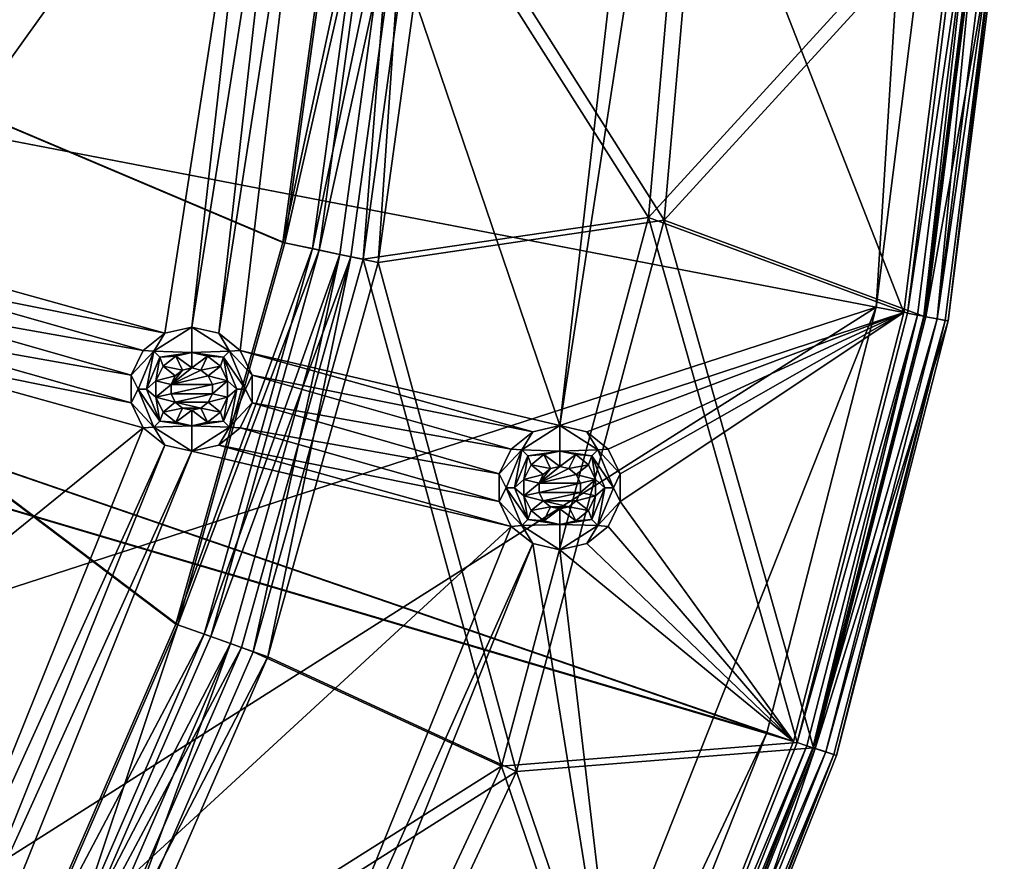
# Model space of a CAD drawing. Extents: x -488 to 85, y -56 to 321.
# Drawn here: x -271 to -236, y 63 to 93 of the extents above; entities that cross this region are included whole.
import ezdxf

# ---------------------------------------------------------------- set-up
doc = ezdxf.new("R2010")
doc.units = 0
doc.header["$MEASUREMENT"] = 0

msp = doc.modelspace()

# ---------------------------------------------------------------- linework, layer by layer
for points in [[(-238.244949, 113.7817, -1078.937622), (-446.884094, 15.604362, -1078.937256), (-483.803894, 129.231888, -1078.937744)], [(-240.19606, 82.760406, -1078.9375), (-446.884094, 15.604362, -1078.937256), (-238.244949, 113.7817, -1078.937622)], [(-238.24501, 98.209702, -1078.937622), (-240.19606, 82.760406, -1078.9375), (-238.244949, 113.7817, -1078.937622)], [(-265.001892, 71.522507, -1104.218994), (-310.640076, 105.995857, -1105.663574), (-270.599426, 58.635727, -1104.218994)], [(-261.21106, 85.051498, -1104.218994), (-310.640076, 105.995857, -1105.663574), (-265.001892, 71.522507, -1104.218994)], [(-259.298004, 98.970688, -1104.219116), (-310.640076, 105.995857, -1105.663574), (-261.21106, 85.051498, -1104.218994)], [(-310.605377, 105.995857, -1106.463013), (-259.227997, 98.965881, -1105.01709), (-261.143066, 85.037392, -1105.01709)], [(-310.605377, 105.995857, -1106.463013), (-261.143066, 85.037392, -1105.01709), (-264.936188, 71.499207, -1105.016968)], [(-310.605377, 105.995857, -1106.463013), (-264.936188, 71.499207, -1105.016968), (-270.537537, 58.603622, -1105.016968)], [(-248.259064, 85.940086, -1093.110229), (-246.503967, 105.995682, -1093.110352), (-256.397003, 98.772278, -1102.93457)], [(-245.932983, 105.995667, -1093.67041), (-247.697052, 85.840881, -1093.670288), (-255.855011, 98.735176, -1103.523438)], [(-237.106018, 98.137985, -1083.285889), (-246.503967, 105.995682, -1093.110352), (-248.259064, 85.940086, -1093.110229)], [(-245.932983, 105.995667, -1093.67041), (-236.507019, 98.10038, -1083.817139), (-247.697052, 85.840881, -1093.670288)], [(-275.761536, 84.72084, -1077.9375), (-261.953979, 104.013687, -1077.937622), (-273.545471, 104.013733, -1077.937622)], [(-275.761536, 84.72084, -1077.9375), (-265.396057, 81.837204, -1077.9375), (-261.953979, 104.013687, -1077.937622)], [(-265.396057, 81.837204, -1077.9375), (-264.441559, 82.055099, -1077.9375), (-261.953979, 104.013687, -1077.937622)], [(-264.441559, 82.055099, -1077.9375), (-261, 103.795792, -1077.937622), (-261.953979, 104.013687, -1077.937622)], [(-263.486969, 81.837196, -1077.9375), (-260.04599, 104.013687, -1077.937622), (-261, 103.795792, -1077.937622)], [(-263.486969, 81.837196, -1077.9375), (-262.721558, 81.226799, -1077.9375), (-260.04599, 104.013687, -1077.937622)], [(-262.721558, 81.226799, -1077.9375), (-251.401077, 78.560959, -1077.9375), (-260.04599, 104.013687, -1077.937622)], [(-251.401077, 78.560959, -1077.9375), (-248.453979, 104.013641, -1077.937622), (-260.04599, 104.013687, -1077.937622)], [(-251.401077, 78.560959, -1077.9375), (-247.499985, 103.795738, -1077.937622), (-248.453979, 104.013641, -1077.937622)], [(-264.441559, 82.055099, -1077.9375), (-263.486969, 81.837196, -1077.9375), (-261, 103.795792, -1077.937622)], [(-251.401077, 78.560959, -1077.9375), (-239.21405, 82.573013, -1077.9375), (-247.499985, 103.795738, -1077.937622)], [(-239.21405, 82.573013, -1077.9375), (-237.247009, 98.146904, -1077.937622), (-247.499985, 103.795738, -1077.937622)], [(-349.87561, 98.996086, -1084.937622), (-244.069122, 67.677597, -1084.9375), (-348.212677, 103.56498, -1084.937622)], [(-243.118103, 67.368591, -1085.9375), (-349.87561, 98.996078, -1085.937622), (-348.212677, 103.56498, -1085.937622)], [(-348.212677, 103.56498, -1084.937622), (-244.069122, 67.677597, -1084.9375), (-240.19606, 82.760391, -1084.9375)], [(-348.212677, 103.56498, -1084.937622), (-240.19606, 82.760391, -1084.9375), (-238.24501, 98.209679, -1084.937622)], [(-243.118103, 67.368591, -1085.9375), (-348.212677, 103.56498, -1085.937622), (-239.21405, 82.572983, -1085.9375)], [(-239.21405, 82.572983, -1085.9375), (-348.212677, 103.56498, -1085.937622), (-237.247009, 98.146873, -1085.937622)], [(-353.001007, 95.2715, -1084.937622), (-266.456665, 26.955185, -1084.937378), (-349.87561, 98.996086, -1084.937622)], [(-265.686066, 26.317772, -1085.937378), (-353.001007, 95.271492, -1085.937622), (-349.87561, 98.996078, -1085.937622)], [(-349.87561, 98.996086, -1084.937622), (-266.456665, 26.955185, -1084.937378), (-257.303223, 39.553253, -1084.937378)], [(-349.87561, 98.996086, -1084.937622), (-257.303223, 39.553253, -1084.937378), (-249.801178, 53.199123, -1084.937378)], [(-349.87561, 98.996086, -1084.937622), (-249.801178, 53.199123, -1084.937378), (-244.069122, 67.677597, -1084.9375)], [(-265.686066, 26.317772, -1085.937378), (-349.87561, 98.996078, -1085.937622), (-256.459229, 39.017441, -1085.937378)], [(-256.459229, 39.017441, -1085.937378), (-349.87561, 98.996078, -1085.937622), (-248.897171, 52.773315, -1085.937378)], [(-248.897171, 52.773315, -1085.937378), (-349.87561, 98.996078, -1085.937622), (-243.118103, 67.368591, -1085.9375)], [(-261.21106, 85.051498, -1104.218994), (-258.233002, 98.897781, -1104.042725), (-259.298004, 98.970688, -1104.219116)], [(-260.165039, 84.83419, -1104.042725), (-258.233002, 98.897781, -1104.042725), (-261.21106, 85.051498, -1104.218994)], [(-257.98999, 98.88118, -1104.812134), (-261.143066, 85.037392, -1105.01709), (-259.227997, 98.965881, -1105.01709)], [(-257.98999, 98.88118, -1104.812134), (-259.927063, 84.784683, -1104.812012), (-261.143066, 85.037392, -1105.01709)], [(-260.165039, 84.83419, -1104.042725), (-257.244995, 98.830185, -1103.605347), (-258.233002, 98.897781, -1104.042725)], [(-259.196045, 84.63279, -1103.605347), (-257.244995, 98.830185, -1103.605347), (-260.165039, 84.83419, -1104.042725)], [(-256.841003, 98.802582, -1104.303467), (-259.927063, 84.784683, -1104.812012), (-257.98999, 98.88118, -1104.812134)], [(-256.841003, 98.802582, -1104.303467), (-258.800049, 84.550385, -1104.303467), (-259.927063, 84.784683, -1104.812012)], [(-258.364044, 84.459885, -1102.93457), (-257.244995, 98.830185, -1103.605347), (-259.196045, 84.63279, -1103.605347)], [(-256.841003, 98.802582, -1104.303467), (-257.833069, 84.349487, -1103.523438), (-258.800049, 84.550385, -1104.303467)], [(-256.397003, 98.772278, -1102.93457), (-257.244995, 98.830185, -1103.605347), (-258.364044, 84.459885, -1102.93457)], [(-258.364044, 84.459885, -1102.93457), (-248.259064, 85.940086, -1093.110229), (-256.397003, 98.772278, -1102.93457)], [(-256.841003, 98.802582, -1104.303467), (-255.855011, 98.735176, -1103.523438), (-257.833069, 84.349487, -1103.523438)], [(-247.697052, 85.840881, -1093.670288), (-257.833069, 84.349487, -1103.523438), (-255.855011, 98.735176, -1103.523438)], [(-237.106018, 98.137985, -1083.285889), (-248.259064, 85.940086, -1093.110229), (-239.075058, 82.546593, -1083.285889)], [(-247.697052, 85.840881, -1093.670288), (-236.507019, 98.10038, -1083.817139), (-238.487061, 82.434189, -1083.817139)], [(-240.19606, 82.760406, -1078.9375), (-238.24501, 98.209702, -1078.937622), (-238.24501, 98.209679, -1084.937622)], [(-240.19606, 82.760391, -1084.9375), (-240.19606, 82.760406, -1078.9375), (-238.24501, 98.209679, -1084.937622)], [(-237.247009, 98.146904, -1077.937622), (-239.21405, 82.573013, -1077.9375), (-239.21405, 82.572983, -1085.9375)], [(-237.247009, 98.146904, -1077.937622), (-239.21405, 82.572983, -1085.9375), (-237.247009, 98.146873, -1085.937622)], [(-239.075058, 82.546593, -1083.285889), (-236.749008, 98.115585, -1082.812378), (-237.106018, 98.137985, -1083.285889)], [(-238.72406, 82.479591, -1082.812378), (-236.749008, 98.115585, -1082.812378), (-239.075058, 82.546593, -1083.285889)], [(-238.504059, 82.437492, -1082.263062), (-236.749008, 98.115585, -1082.812378), (-238.72406, 82.479591, -1082.812378)], [(-238.504059, 82.437492, -1082.263062), (-236.525009, 98.101486, -1082.263062), (-236.749008, 98.115585, -1082.812378)], [(-238.42807, 82.423096, -1081.674561), (-236.525009, 98.101486, -1082.263062), (-238.504059, 82.437492, -1082.263062)], [(-238.028061, 82.346786, -1083.199463), (-238.487061, 82.434189, -1083.817139), (-236.507019, 98.10038, -1083.817139)], [(-236.447998, 98.096687, -1081.674561), (-236.525009, 98.101486, -1082.263062), (-238.42807, 82.423096, -1081.674561)], [(-238.42807, 82.423172, -1060.941895), (-236.447998, 98.096764, -1060.942017), (-236.447998, 98.096687, -1081.674561)], [(-238.42807, 82.423172, -1060.941895), (-235.650009, 98.046455, -1060.942017), (-236.447998, 98.096764, -1060.942017)], [(-238.42807, 82.423096, -1081.674561), (-238.42807, 82.423172, -1060.941895), (-236.447998, 98.096687, -1081.674561)], [(-238.42807, 82.423172, -1060.941895), (-237.642059, 82.27327, -1060.941895), (-235.650009, 98.046455, -1060.942017)], [(-236.042007, 98.071075, -1083.199463), (-238.028061, 82.346786, -1083.199463), (-236.507019, 98.10038, -1083.817139)], [(-235.749008, 98.052681, -1082.483032), (-238.028061, 82.346786, -1083.199463), (-236.042007, 98.071075, -1083.199463)], [(-235.749008, 98.052681, -1082.483032), (-237.740051, 82.291885, -1082.48291), (-238.028061, 82.346786, -1083.199463)], [(-235.749008, 98.052681, -1082.483032), (-237.642059, 82.273193, -1081.715454), (-237.740051, 82.291885, -1082.48291)], [(-235.749008, 98.052681, -1082.483032), (-235.650009, 98.046387, -1081.715454), (-237.642059, 82.273193, -1081.715454)], [(-235.650009, 98.046455, -1060.942017), (-237.642059, 82.273193, -1081.715454), (-235.650009, 98.046387, -1081.715454)], [(-235.650009, 98.046455, -1060.942017), (-237.642059, 82.27327, -1060.941895), (-237.642059, 82.273193, -1081.715454)], [(-277.116516, 15.603729, -1084.937256), (-266.456665, 26.955185, -1084.937378), (-353.001007, 95.2715, -1084.937622)], [(-265.686066, 26.317772, -1085.937378), (-276.431915, 14.87471, -1085.937256), (-353.001007, 95.271492, -1085.937622)], [(-253.470123, 66.493904, -1093.110229), (-248.259064, 85.940086, -1093.110229), (-258.364044, 84.459885, -1102.93457)], [(-247.697052, 85.840881, -1093.670288), (-252.933121, 66.2985, -1093.670288), (-257.833069, 84.349487, -1103.523438)], [(-242.984116, 67.324905, -1083.285767), (-248.259064, 85.940086, -1093.110229), (-253.470123, 66.493904, -1093.110229)], [(-247.697052, 85.840881, -1093.670288), (-242.413116, 67.139702, -1083.817017), (-252.933121, 66.2985, -1093.670288)], [(-239.075058, 82.546593, -1083.285889), (-248.259064, 85.940086, -1093.110229), (-242.984116, 67.324905, -1083.285767)], [(-247.697052, 85.840881, -1093.670288), (-238.487061, 82.434189, -1083.817139), (-242.413116, 67.139702, -1083.817017)], [(-265.001892, 71.522507, -1104.218994), (-260.165039, 84.83419, -1104.042725), (-261.21106, 85.051498, -1104.218994)], [(-263.995514, 71.164902, -1104.042725), (-260.165039, 84.83419, -1104.042725), (-265.001892, 71.522507, -1104.218994)], [(-259.927063, 84.784683, -1104.812012), (-264.936188, 71.499207, -1105.016968), (-261.143066, 85.037392, -1105.01709)], [(-259.927063, 84.784683, -1104.812012), (-263.766113, 71.083298, -1104.812012), (-264.936188, 71.499207, -1105.016968)], [(-263.995514, 71.164902, -1104.042725), (-259.196045, 84.63279, -1103.605347), (-260.165039, 84.83419, -1104.042725)], [(-258.800049, 84.550385, -1104.303467), (-263.766113, 71.083298, -1104.812012), (-259.927063, 84.784683, -1104.812012)], [(-275.33667, 83.838745, -1077.9375), (-265.396057, 81.837204, -1077.9375), (-275.761536, 84.72084, -1077.9375)], [(-263.0625, 70.833305, -1103.605225), (-259.196045, 84.63279, -1103.605347), (-263.995514, 71.164902, -1104.042725)], [(-258.800049, 84.550385, -1104.303467), (-262.681213, 70.6978, -1104.303345), (-263.766113, 71.083298, -1104.812012)], [(-262.262024, 70.548798, -1102.934448), (-259.196045, 84.63279, -1103.605347), (-263.0625, 70.833305, -1103.605225)], [(-258.800049, 84.550385, -1104.303467), (-261.750122, 70.366898, -1103.523438), (-262.681213, 70.6978, -1104.303345)], [(-258.364044, 84.459885, -1102.93457), (-259.196045, 84.63279, -1103.605347), (-262.262024, 70.548798, -1102.934448)], [(-262.262024, 70.548798, -1102.934448), (-253.470123, 66.493904, -1093.110229), (-258.364044, 84.459885, -1102.93457)], [(-258.800049, 84.550385, -1104.303467), (-257.833069, 84.349487, -1103.523438), (-261.750122, 70.366898, -1103.523438)], [(-252.933121, 66.2985, -1093.670288), (-261.750122, 70.366898, -1103.523438), (-257.833069, 84.349487, -1103.523438)], [(-275.33667, 83.838745, -1077.9375), (-266.16156, 81.226807, -1077.9375), (-265.396057, 81.837204, -1077.9375)], [(-275.33667, 82.859642, -1077.9375), (-266.16156, 81.226807, -1077.9375), (-275.33667, 83.838745, -1077.9375)], [(-392.837891, -14.107727, -1078.937134), (-446.884094, 15.604362, -1078.937256), (-240.19606, 82.760406, -1078.9375)], [(-257.303223, 39.553276, -1078.937378), (-392.837891, -14.107727, -1078.937134), (-240.19606, 82.760406, -1078.9375)], [(-275.761566, 81.977539, -1077.9375), (-266.586365, 80.344612, -1077.9375), (-275.33667, 82.859642, -1077.9375)], [(-275.33667, 82.859642, -1077.9375), (-266.586365, 80.344612, -1077.9375), (-266.16156, 81.226807, -1077.9375)], [(-244.069122, 67.677628, -1078.9375), (-257.303223, 39.553276, -1078.937378), (-240.19606, 82.760406, -1078.9375)], [(-244.069122, 67.677597, -1084.9375), (-240.19606, 82.760406, -1078.9375), (-240.19606, 82.760391, -1084.9375)], [(-244.069122, 67.677628, -1078.9375), (-240.19606, 82.760406, -1078.9375), (-244.069122, 67.677597, -1084.9375)], [(-251.401077, 78.560959, -1077.9375), (-250.447083, 78.343155, -1077.9375), (-239.21405, 82.573013, -1077.9375)], [(-250.447083, 78.343155, -1077.9375), (-249.681076, 77.732651, -1077.9375), (-239.21405, 82.573013, -1077.9375)], [(-249.25708, 76.850548, -1077.9375), (-239.21405, 82.573013, -1077.9375), (-249.681076, 77.732651, -1077.9375)], [(-249.25708, 75.871445, -1077.9375), (-239.21405, 82.573013, -1077.9375), (-249.25708, 76.850548, -1077.9375)], [(-243.118103, 67.368622, -1077.9375), (-239.21405, 82.573013, -1077.9375), (-249.25708, 75.871445, -1077.9375)], [(-239.21405, 82.573013, -1077.9375), (-243.118103, 67.368591, -1085.9375), (-239.21405, 82.572983, -1085.9375)], [(-239.21405, 82.573013, -1077.9375), (-243.118103, 67.368622, -1077.9375), (-243.118103, 67.368591, -1085.9375)], [(-242.984116, 67.324905, -1083.285767), (-238.72406, 82.479591, -1082.812378), (-239.075058, 82.546593, -1083.285889)], [(-242.644104, 67.214401, -1082.812256), (-238.72406, 82.479591, -1082.812378), (-242.984116, 67.324905, -1083.285767)], [(-242.430115, 67.145004, -1082.262939), (-238.72406, 82.479591, -1082.812378), (-242.644104, 67.214401, -1082.812256)], [(-242.430115, 67.145004, -1082.262939), (-238.504059, 82.437492, -1082.263062), (-238.72406, 82.479591, -1082.812378)], [(-242.357117, 67.121407, -1081.674438), (-238.504059, 82.437492, -1082.263062), (-242.430115, 67.145004, -1082.262939)], [(-238.028061, 82.346786, -1083.199463), (-242.413116, 67.139702, -1083.817017), (-238.487061, 82.434189, -1083.817139)], [(-238.028061, 82.346786, -1083.199463), (-241.970123, 66.995499, -1083.199341), (-242.413116, 67.139702, -1083.817017)], [(-238.42807, 82.423096, -1081.674561), (-238.504059, 82.437492, -1082.263062), (-242.357117, 67.121407, -1081.674438)], [(-242.357117, 67.121407, -1081.674438), (-238.42807, 82.423172, -1060.941895), (-238.42807, 82.423096, -1081.674561)], [(-242.357117, 67.121483, -1060.941895), (-238.42807, 82.423172, -1060.941895), (-242.357117, 67.121407, -1081.674438)], [(-242.357117, 67.121483, -1060.941895), (-237.642059, 82.27327, -1060.941895), (-238.42807, 82.423172, -1060.941895)], [(-237.740051, 82.291885, -1082.48291), (-241.970123, 66.995499, -1083.199341), (-238.028061, 82.346786, -1083.199463)], [(-265.785065, 81.198608, -1076.204224), (-264.441559, 81.155121, -1072.737549), (-264.441559, 82.055099, -1077.9375)], [(-265.785065, 81.198608, -1076.204224), (-264.441559, 82.055099, -1077.9375), (-265.396057, 81.837204, -1077.9375)], [(-263.098083, 81.198601, -1076.204224), (-263.486969, 81.837196, -1077.9375), (-264.441559, 82.055099, -1077.9375)], [(-263.098083, 81.198601, -1076.204224), (-264.441559, 82.055099, -1077.9375), (-264.441559, 81.155121, -1072.737549)], [(-242.357117, 67.121483, -1060.941895), (-241.59613, 66.874176, -1060.941895), (-237.642059, 82.27327, -1060.941895)], [(-237.740051, 82.291885, -1082.48291), (-241.691132, 66.905006, -1082.48291), (-241.970123, 66.995499, -1083.199341)], [(-237.740051, 82.291885, -1082.48291), (-241.59613, 66.8741, -1081.715332), (-241.691132, 66.905006, -1082.48291)], [(-237.740051, 82.291885, -1082.48291), (-237.642059, 82.273193, -1081.715454), (-241.59613, 66.8741, -1081.715332)], [(-237.642059, 82.27327, -1060.941895), (-241.59613, 66.8741, -1081.715332), (-237.642059, 82.273193, -1081.715454)], [(-237.642059, 82.27327, -1060.941895), (-241.59613, 66.874176, -1060.941895), (-241.59613, 66.8741, -1081.715332)], [(-276.526978, 81.36705, -1077.9375), (-266.586365, 79.365509, -1077.9375), (-275.761566, 81.977539, -1077.9375)], [(-275.761566, 81.977539, -1077.9375), (-266.586365, 79.365509, -1077.9375), (-266.586365, 80.344612, -1077.9375)], [(-265.785065, 81.198608, -1076.204224), (-265.396057, 81.837204, -1077.9375), (-266.16156, 81.226807, -1077.9375)], [(-263.098083, 81.198601, -1076.204224), (-262.721558, 81.226799, -1077.9375), (-263.486969, 81.837196, -1077.9375)], [(-284.502838, 63.617573, -1077.9375), (-266.16156, 78.483406, -1077.9375), (-276.526978, 81.36705, -1077.9375)], [(-276.526978, 81.36705, -1077.9375), (-266.16156, 78.483406, -1077.9375), (-266.586365, 79.365509, -1077.9375)], [(-265.785065, 81.198608, -1076.204224), (-266.16156, 81.226807, -1077.9375), (-266.586365, 80.344612, -1077.9375)], [(-265.785065, 81.198608, -1076.204224), (-266.586365, 80.344612, -1077.9375), (-266.341553, 79.855118, -1076.204224)], [(-265.785065, 81.198608, -1076.204224), (-266.341553, 79.855118, -1076.204224), (-266.041565, 79.855118, -1074.470825)], [(-265.785065, 81.198608, -1076.204224), (-266.041565, 79.855118, -1074.470825), (-265.572968, 80.98642, -1074.470825)], [(-265.572968, 80.98642, -1074.470825), (-266.041565, 79.855118, -1074.470825), (-265.708984, 80.144424, -1072.737549)], [(-265.785065, 81.198608, -1076.204224), (-265.572968, 80.98642, -1074.470825), (-264.441559, 81.155121, -1072.737549)], [(-265.572968, 80.98642, -1074.470825), (-265.708984, 80.144424, -1072.737549), (-265.457977, 80.665627, -1072.737549)], [(-265.572968, 80.98642, -1074.470825), (-265.005554, 81.026321, -1072.737549), (-264.441559, 81.155121, -1072.737549)], [(-265.572968, 80.98642, -1074.470825), (-265.457977, 80.665627, -1072.737549), (-265.005554, 81.026321, -1072.737549)], [(-265.457977, 80.665627, -1072.737549), (-264.766968, 80.530823, -1072.737549), (-265.005554, 81.026321, -1072.737549)], [(-265.005554, 81.026321, -1072.737549), (-264.441559, 80.605118, -1072.737549), (-264.441559, 81.155121, -1072.737549)], [(-264.766968, 80.530823, -1072.737549), (-264.441559, 80.605118, -1072.737549), (-265.005554, 81.026321, -1072.737549)], [(-263.098083, 81.198601, -1076.204224), (-264.441559, 81.155121, -1072.737549), (-263.310181, 80.986412, -1074.470825)], [(-264.441559, 80.605118, -1072.737549), (-263.877472, 81.026321, -1072.737549), (-264.441559, 81.155121, -1072.737549)], [(-263.310181, 80.986412, -1074.470825), (-264.441559, 81.155121, -1072.737549), (-263.877472, 81.026321, -1072.737549)], [(-264.441559, 80.605118, -1072.737549), (-264.11615, 80.530823, -1072.737549), (-263.877472, 81.026321, -1072.737549)], [(-264.11615, 80.530823, -1072.737549), (-263.425171, 80.665619, -1072.737549), (-263.877472, 81.026321, -1072.737549)], [(-263.310181, 80.986412, -1074.470825), (-263.877472, 81.026321, -1072.737549), (-263.425171, 80.665619, -1072.737549)], [(-263.310181, 80.986412, -1074.470825), (-263.425171, 80.665619, -1072.737549), (-263.174164, 80.144417, -1072.737549)], [(-262.541565, 79.855103, -1076.204224), (-263.098083, 81.198601, -1076.204224), (-263.310181, 80.986412, -1074.470825)], [(-262.841553, 79.85511, -1074.470825), (-263.310181, 80.986412, -1074.470825), (-263.174164, 80.144417, -1072.737549)], [(-262.541565, 79.855103, -1076.204224), (-263.310181, 80.986412, -1074.470825), (-262.841553, 79.85511, -1074.470825)], [(-263.098083, 81.198601, -1076.204224), (-262.296753, 80.344597, -1077.9375), (-262.721558, 81.226799, -1077.9375)], [(-262.541565, 79.855103, -1076.204224), (-262.296753, 80.344597, -1077.9375), (-263.098083, 81.198601, -1076.204224)], [(-262.721558, 81.226799, -1077.9375), (-252.356079, 78.343155, -1077.9375), (-251.401077, 78.560959, -1077.9375)], [(-262.296753, 80.344597, -1077.9375), (-252.356079, 78.343155, -1077.9375), (-262.721558, 81.226799, -1077.9375)], [(-265.708984, 80.144424, -1072.737549), (-265.027954, 80.322723, -1072.737549), (-265.457977, 80.665627, -1072.737549)], [(-265.457977, 80.665627, -1072.737549), (-265.027954, 80.322723, -1072.737549), (-264.766968, 80.530823, -1072.737549)], [(-265.17276, 80.022003, -1077.9375), (-264.441559, 80.605103, -1077.9375), (-264.766968, 80.5308, -1077.9375)], [(-265.17276, 80.022003, -1077.9375), (-264.11615, 80.5308, -1077.9375), (-264.441559, 80.605103, -1077.9375)], [(-264.441559, 80.605118, -1072.737549), (-264.766968, 80.530823, -1072.737549), (-264.441559, 80.605103, -1077.9375)], [(-264.441559, 80.605103, -1077.9375), (-264.766968, 80.530823, -1072.737549), (-264.766968, 80.5308, -1077.9375)], [(-264.11615, 80.5308, -1077.9375), (-264.441559, 80.605118, -1072.737549), (-264.441559, 80.605103, -1077.9375)], [(-264.11615, 80.530823, -1072.737549), (-264.441559, 80.605118, -1072.737549), (-264.11615, 80.5308, -1077.9375)], [(-264.11615, 80.530823, -1072.737549), (-263.855164, 80.322723, -1072.737549), (-263.425171, 80.665619, -1072.737549)], [(-263.855164, 80.322723, -1072.737549), (-263.174164, 80.144417, -1072.737549), (-263.425171, 80.665619, -1072.737549)], [(-266.341553, 79.855118, -1076.204224), (-266.586365, 80.344612, -1077.9375), (-266.586365, 79.365509, -1077.9375)], [(-265.708984, 80.144424, -1072.737549), (-265.17276, 80.022018, -1072.737549), (-265.027954, 80.322723, -1072.737549)], [(-265.17276, 80.022003, -1077.9375), (-264.766968, 80.5308, -1077.9375), (-265.027954, 80.322708, -1077.9375)], [(-265.17276, 80.022003, -1077.9375), (-263.855164, 80.322701, -1077.9375), (-264.11615, 80.5308, -1077.9375)], [(-265.027954, 80.322723, -1072.737549), (-265.17276, 80.022018, -1072.737549), (-265.027954, 80.322708, -1077.9375)], [(-265.027954, 80.322708, -1077.9375), (-265.17276, 80.022018, -1072.737549), (-265.17276, 80.022003, -1077.9375)], [(-265.17276, 80.022003, -1077.9375), (-263.710358, 80.021996, -1077.9375), (-263.855164, 80.322701, -1077.9375)], [(-264.766968, 80.530823, -1072.737549), (-265.027954, 80.322723, -1072.737549), (-264.766968, 80.5308, -1077.9375)], [(-264.766968, 80.5308, -1077.9375), (-265.027954, 80.322723, -1072.737549), (-265.027954, 80.322708, -1077.9375)], [(-263.855164, 80.322701, -1077.9375), (-264.11615, 80.530823, -1072.737549), (-264.11615, 80.5308, -1077.9375)], [(-263.855164, 80.322723, -1072.737549), (-264.11615, 80.530823, -1072.737549), (-263.855164, 80.322701, -1077.9375)], [(-263.710358, 80.021996, -1077.9375), (-263.855164, 80.322723, -1072.737549), (-263.855164, 80.322701, -1077.9375)], [(-263.710358, 80.022018, -1072.737549), (-263.855164, 80.322723, -1072.737549), (-263.710358, 80.021996, -1077.9375)], [(-263.710358, 80.022018, -1072.737549), (-263.174164, 80.144417, -1072.737549), (-263.855164, 80.322723, -1072.737549)], [(-262.541565, 79.855103, -1076.204224), (-262.296783, 79.365494, -1077.9375), (-262.296753, 80.344597, -1077.9375)], [(-262.296783, 79.365494, -1077.9375), (-253.121078, 77.732658, -1077.9375), (-262.296753, 80.344597, -1077.9375)], [(-262.296753, 80.344597, -1077.9375), (-253.121078, 77.732658, -1077.9375), (-252.356079, 78.343155, -1077.9375)], [(-266.041565, 79.855118, -1074.470825), (-265.708984, 79.565826, -1072.737549), (-265.708984, 80.144424, -1072.737549)], [(-265.708984, 79.565826, -1072.737549), (-265.17276, 80.022018, -1072.737549), (-265.708984, 80.144424, -1072.737549)], [(-265.708984, 79.565826, -1072.737549), (-265.17276, 79.688225, -1072.737549), (-265.17276, 80.022018, -1072.737549)], [(-265.17276, 80.022003, -1077.9375), (-265.17276, 80.022018, -1072.737549), (-265.17276, 79.688202, -1077.9375)], [(-265.17276, 80.022018, -1072.737549), (-265.17276, 79.688225, -1072.737549), (-265.17276, 79.688202, -1077.9375)], [(-265.17276, 79.688202, -1077.9375), (-263.710358, 80.021996, -1077.9375), (-265.17276, 80.022003, -1077.9375)], [(-265.17276, 79.688202, -1077.9375), (-263.710358, 79.688202, -1077.9375), (-263.710358, 80.021996, -1077.9375)], [(-263.710358, 79.688217, -1072.737549), (-263.174194, 79.565811, -1072.737549), (-263.174164, 80.144417, -1072.737549)], [(-263.710358, 79.688217, -1072.737549), (-263.174164, 80.144417, -1072.737549), (-263.710358, 80.022018, -1072.737549)], [(-263.710358, 79.688202, -1077.9375), (-263.710358, 80.022018, -1072.737549), (-263.710358, 80.021996, -1077.9375)], [(-263.710358, 79.688217, -1072.737549), (-263.710358, 80.022018, -1072.737549), (-263.710358, 79.688202, -1077.9375)], [(-262.841553, 79.85511, -1074.470825), (-263.174164, 80.144417, -1072.737549), (-263.174194, 79.565811, -1072.737549)], [(-266.341553, 79.855118, -1076.204224), (-266.586365, 79.365509, -1077.9375), (-265.785095, 78.511612, -1076.204224)], [(-266.341553, 79.855118, -1076.204224), (-265.572968, 78.723717, -1074.470825), (-266.041565, 79.855118, -1074.470825)], [(-266.341553, 79.855118, -1076.204224), (-265.785095, 78.511612, -1076.204224), (-265.572968, 78.723717, -1074.470825)], [(-266.041565, 79.855118, -1074.470825), (-265.572968, 78.723717, -1074.470825), (-265.708984, 79.565826, -1072.737549)], [(-265.708984, 79.565826, -1072.737549), (-265.027985, 79.387527, -1072.737549), (-265.17276, 79.688225, -1072.737549)], [(-265.457977, 79.044525, -1072.737549), (-265.027985, 79.387527, -1072.737549), (-265.708984, 79.565826, -1072.737549)], [(-265.572968, 78.723717, -1074.470825), (-265.457977, 79.044525, -1072.737549), (-265.708984, 79.565826, -1072.737549)], [(-265.17276, 79.688225, -1072.737549), (-265.027985, 79.387527, -1072.737549), (-265.17276, 79.688202, -1077.9375)], [(-265.027985, 79.387505, -1077.9375), (-263.710358, 79.688202, -1077.9375), (-265.17276, 79.688202, -1077.9375)], [(-265.17276, 79.688202, -1077.9375), (-265.027985, 79.387527, -1072.737549), (-265.027985, 79.387505, -1077.9375)], [(-265.027985, 79.387505, -1077.9375), (-263.855164, 79.387497, -1077.9375), (-263.710358, 79.688202, -1077.9375)], [(-263.855164, 79.387497, -1077.9375), (-263.710358, 79.688217, -1072.737549), (-263.710358, 79.688202, -1077.9375)], [(-263.855164, 79.38752, -1072.737549), (-263.710358, 79.688217, -1072.737549), (-263.855164, 79.387497, -1077.9375)], [(-263.855164, 79.38752, -1072.737549), (-263.174194, 79.565811, -1072.737549), (-263.710358, 79.688217, -1072.737549)], [(-263.855164, 79.38752, -1072.737549), (-263.425171, 79.044518, -1072.737549), (-263.174194, 79.565811, -1072.737549)], [(-263.310181, 78.723709, -1074.470825), (-263.174194, 79.565811, -1072.737549), (-263.425171, 79.044518, -1072.737549)], [(-263.310181, 78.723709, -1074.470825), (-262.841553, 79.85511, -1074.470825), (-263.174194, 79.565811, -1072.737549)], [(-263.098083, 78.511604, -1076.204224), (-262.841553, 79.85511, -1074.470825), (-263.310181, 78.723709, -1074.470825)], [(-263.098083, 78.511604, -1076.204224), (-262.541565, 79.855103, -1076.204224), (-262.841553, 79.85511, -1074.470825)], [(-263.098083, 78.511604, -1076.204224), (-262.296783, 79.365494, -1077.9375), (-262.541565, 79.855103, -1076.204224)], [(-265.785095, 78.511612, -1076.204224), (-266.586365, 79.365509, -1077.9375), (-266.16156, 78.483406, -1077.9375)], [(-265.457977, 79.044525, -1072.737549), (-264.766968, 79.179321, -1072.737549), (-265.027985, 79.387527, -1072.737549)], [(-265.027985, 79.387527, -1072.737549), (-264.766968, 79.179321, -1072.737549), (-265.027985, 79.387505, -1077.9375)], [(-265.027985, 79.387505, -1077.9375), (-264.11618, 79.179298, -1077.9375), (-263.855164, 79.387497, -1077.9375)], [(-265.027985, 79.387505, -1077.9375), (-264.766968, 79.179306, -1077.9375), (-264.11618, 79.179298, -1077.9375)], [(-265.027985, 79.387505, -1077.9375), (-264.766968, 79.179321, -1072.737549), (-264.766968, 79.179306, -1077.9375)], [(-264.11618, 79.179298, -1077.9375), (-263.855164, 79.38752, -1072.737549), (-263.855164, 79.387497, -1077.9375)], [(-264.11618, 79.179321, -1072.737549), (-263.855164, 79.38752, -1072.737549), (-264.11618, 79.179298, -1077.9375)], [(-264.11618, 79.179321, -1072.737549), (-263.425171, 79.044518, -1072.737549), (-263.855164, 79.38752, -1072.737549)], [(-263.098083, 78.511604, -1076.204224), (-262.721558, 78.483398, -1077.9375), (-262.296783, 79.365494, -1077.9375)], [(-262.721558, 78.483398, -1077.9375), (-253.546082, 76.850563, -1077.9375), (-262.296783, 79.365494, -1077.9375)], [(-262.296783, 79.365494, -1077.9375), (-253.546082, 76.850563, -1077.9375), (-253.121078, 77.732658, -1077.9375)], [(-265.572968, 78.723717, -1074.470825), (-265.005585, 78.683823, -1072.737549), (-265.457977, 79.044525, -1072.737549)], [(-265.457977, 79.044525, -1072.737549), (-265.005585, 78.683823, -1072.737549), (-264.766968, 79.179321, -1072.737549)], [(-265.005585, 78.683823, -1072.737549), (-264.441589, 79.105118, -1072.737549), (-264.766968, 79.179321, -1072.737549)], [(-265.005585, 78.683823, -1072.737549), (-264.441589, 78.555122, -1072.737549), (-264.441589, 79.105118, -1072.737549)], [(-264.766968, 79.179306, -1077.9375), (-264.766968, 79.179321, -1072.737549), (-264.441589, 79.105103, -1077.9375)], [(-264.766968, 79.179321, -1072.737549), (-264.441589, 79.105118, -1072.737549), (-264.441589, 79.105103, -1077.9375)], [(-264.766968, 79.179306, -1077.9375), (-264.441589, 79.105103, -1077.9375), (-264.11618, 79.179298, -1077.9375)], [(-264.441589, 79.105118, -1072.737549), (-264.11618, 79.179321, -1072.737549), (-264.441589, 79.105103, -1077.9375)], [(-264.441589, 79.105103, -1077.9375), (-264.11618, 79.179321, -1072.737549), (-264.11618, 79.179298, -1077.9375)], [(-264.441589, 79.105118, -1072.737549), (-263.877472, 78.683823, -1072.737549), (-264.11618, 79.179321, -1072.737549)], [(-264.441589, 78.555122, -1072.737549), (-263.877472, 78.683823, -1072.737549), (-264.441589, 79.105118, -1072.737549)], [(-263.877472, 78.683823, -1072.737549), (-263.425171, 79.044518, -1072.737549), (-264.11618, 79.179321, -1072.737549)], [(-263.310181, 78.723709, -1074.470825), (-263.425171, 79.044518, -1072.737549), (-263.877472, 78.683823, -1072.737549)], [(-265.785095, 78.511612, -1076.204224), (-266.16156, 78.483406, -1077.9375), (-265.396088, 77.87291, -1077.9375)], [(-265.785095, 78.511612, -1076.204224), (-264.441589, 78.555122, -1072.737549), (-265.572968, 78.723717, -1074.470825)], [(-265.785095, 78.511612, -1076.204224), (-264.441589, 77.655106, -1077.9375), (-264.441589, 78.555122, -1072.737549)], [(-265.785095, 78.511612, -1076.204224), (-265.396088, 77.87291, -1077.9375), (-264.441589, 77.655106, -1077.9375)], [(-265.572968, 78.723717, -1074.470825), (-264.441589, 78.555122, -1072.737549), (-265.005585, 78.683823, -1072.737549)], [(-263.310181, 78.723709, -1074.470825), (-263.877472, 78.683823, -1072.737549), (-264.441589, 78.555122, -1072.737549)], [(-263.098083, 78.511604, -1076.204224), (-263.310181, 78.723709, -1074.470825), (-264.441589, 78.555122, -1072.737549)], [(-263.098083, 78.511604, -1076.204224), (-264.441589, 78.555122, -1072.737549), (-264.441589, 77.655106, -1077.9375)], [(-263.098083, 78.511604, -1076.204224), (-264.441589, 77.655106, -1077.9375), (-263.486969, 77.872894, -1077.9375)], [(-263.098083, 78.511604, -1076.204224), (-263.486969, 77.872894, -1077.9375), (-262.721558, 78.483398, -1077.9375)], [(-252.745087, 77.704468, -1076.204224), (-251.401077, 77.660973, -1072.737549), (-251.401077, 78.560959, -1077.9375)], [(-252.745087, 77.704468, -1076.204224), (-251.401077, 78.560959, -1077.9375), (-252.356079, 78.343155, -1077.9375)], [(-250.058075, 77.704453, -1076.204224), (-250.447083, 78.343155, -1077.9375), (-251.401077, 78.560959, -1077.9375)], [(-250.058075, 77.704453, -1076.204224), (-251.401077, 78.560959, -1077.9375), (-251.401077, 77.660973, -1072.737549)], [(-284.502838, 63.617573, -1077.9375), (-274.531555, 57.695839, -1077.9375), (-266.16156, 78.483406, -1077.9375)], [(-274.531555, 57.695839, -1077.9375), (-265.396088, 77.87291, -1077.9375), (-266.16156, 78.483406, -1077.9375)], [(-263.486969, 77.872894, -1077.9375), (-253.546082, 75.87146, -1077.9375), (-262.721558, 78.483398, -1077.9375)], [(-262.721558, 78.483398, -1077.9375), (-253.546082, 75.87146, -1077.9375), (-253.546082, 76.850563, -1077.9375)], [(-252.745087, 77.704468, -1076.204224), (-252.356079, 78.343155, -1077.9375), (-253.121078, 77.732658, -1077.9375)], [(-250.058075, 77.704453, -1076.204224), (-249.681076, 77.732651, -1077.9375), (-250.447083, 78.343155, -1077.9375)], [(-274.531555, 57.695839, -1077.9375), (-273.577057, 57.477936, -1077.9375), (-265.396088, 77.87291, -1077.9375)], [(-273.577057, 57.477936, -1077.9375), (-264.441589, 77.655106, -1077.9375), (-265.396088, 77.87291, -1077.9375)], [(-264.441589, 77.655106, -1077.9375), (-253.121094, 74.989258, -1077.9375), (-263.486969, 77.872894, -1077.9375)], [(-263.486969, 77.872894, -1077.9375), (-253.121094, 74.989258, -1077.9375), (-253.546082, 75.87146, -1077.9375)], [(-273.577057, 57.477936, -1077.9375), (-272.811554, 56.867531, -1077.9375), (-264.441589, 77.655106, -1077.9375)], [(-272.811554, 56.867531, -1077.9375), (-253.121094, 74.989258, -1077.9375), (-264.441589, 77.655106, -1077.9375)], [(-252.745087, 77.704468, -1076.204224), (-253.121078, 77.732658, -1077.9375), (-253.546082, 76.850563, -1077.9375)], [(-252.745087, 77.704468, -1076.204224), (-253.546082, 76.850563, -1077.9375), (-253.302094, 76.36097, -1076.204224)], [(-252.745087, 77.704468, -1076.204224), (-253.302094, 76.36097, -1076.204224), (-253.001083, 76.360977, -1074.470825)], [(-252.745087, 77.704468, -1076.204224), (-253.001083, 76.360977, -1074.470825), (-252.533081, 77.492371, -1074.470825)], [(-252.533081, 77.492371, -1074.470825), (-253.001083, 76.360977, -1074.470825), (-252.669083, 76.650276, -1072.737549)], [(-252.745087, 77.704468, -1076.204224), (-252.533081, 77.492371, -1074.470825), (-251.401077, 77.660973, -1072.737549)], [(-252.533081, 77.492371, -1074.470825), (-252.669083, 76.650276, -1072.737549), (-252.418091, 77.171577, -1072.737549)], [(-252.533081, 77.492371, -1074.470825), (-251.966095, 77.532272, -1072.737549), (-251.401077, 77.660973, -1072.737549)], [(-252.533081, 77.492371, -1074.470825), (-252.418091, 77.171577, -1072.737549), (-251.966095, 77.532272, -1072.737549)], [(-252.418091, 77.171577, -1072.737549), (-251.727081, 77.036674, -1072.737549), (-251.966095, 77.532272, -1072.737549)], [(-251.966095, 77.532272, -1072.737549), (-251.401093, 77.110977, -1072.737549), (-251.401077, 77.660973, -1072.737549)], [(-251.727081, 77.036674, -1072.737549), (-251.401093, 77.110977, -1072.737549), (-251.966095, 77.532272, -1072.737549)], [(-251.401093, 77.110977, -1072.737549), (-250.837082, 77.532272, -1072.737549), (-251.401077, 77.660973, -1072.737549)], [(-251.401093, 77.110977, -1072.737549), (-251.07608, 77.036667, -1072.737549), (-250.837082, 77.532272, -1072.737549)], [(-250.058075, 77.704453, -1076.204224), (-251.401077, 77.660973, -1072.737549), (-250.270081, 77.492363, -1074.470825)], [(-250.270081, 77.492363, -1074.470825), (-251.401077, 77.660973, -1072.737549), (-250.837082, 77.532272, -1072.737549)], [(-251.07608, 77.036667, -1072.737549), (-250.385086, 77.17157, -1072.737549), (-250.837082, 77.532272, -1072.737549)], [(-250.270081, 77.492363, -1074.470825), (-250.837082, 77.532272, -1072.737549), (-250.385086, 77.17157, -1072.737549)], [(-250.270081, 77.492363, -1074.470825), (-250.385086, 77.17157, -1072.737549), (-250.134094, 76.650269, -1072.737549)], [(-249.501083, 76.360954, -1076.204224), (-250.058075, 77.704453, -1076.204224), (-250.270081, 77.492363, -1074.470825)], [(-249.802094, 76.360962, -1074.470825), (-250.270081, 77.492363, -1074.470825), (-250.134094, 76.650269, -1072.737549)], [(-249.501083, 76.360954, -1076.204224), (-250.270081, 77.492363, -1074.470825), (-249.802094, 76.360962, -1074.470825)], [(-250.058075, 77.704453, -1076.204224), (-249.25708, 76.850548, -1077.9375), (-249.681076, 77.732651, -1077.9375)], [(-249.501083, 76.360954, -1076.204224), (-249.25708, 76.850548, -1077.9375), (-250.058075, 77.704453, -1076.204224)], [(-252.669083, 76.650276, -1072.737549), (-251.988083, 76.828575, -1072.737549), (-252.418091, 77.171577, -1072.737549)], [(-252.418091, 77.171577, -1072.737549), (-251.988083, 76.828575, -1072.737549), (-251.727081, 77.036674, -1072.737549)], [(-252.133087, 76.527855, -1077.9375), (-251.401093, 77.110954, -1077.9375), (-251.727081, 77.036652, -1077.9375)], [(-252.133087, 76.527855, -1077.9375), (-251.07608, 77.036652, -1077.9375), (-251.401093, 77.110954, -1077.9375)], [(-251.401093, 77.110977, -1072.737549), (-251.727081, 77.036674, -1072.737549), (-251.401093, 77.110954, -1077.9375)], [(-251.401093, 77.110954, -1077.9375), (-251.727081, 77.036674, -1072.737549), (-251.727081, 77.036652, -1077.9375)], [(-251.07608, 77.036652, -1077.9375), (-251.401093, 77.110977, -1072.737549), (-251.401093, 77.110954, -1077.9375)], [(-251.07608, 77.036667, -1072.737549), (-251.401093, 77.110977, -1072.737549), (-251.07608, 77.036652, -1077.9375)], [(-251.07608, 77.036667, -1072.737549), (-250.815094, 76.828568, -1072.737549), (-250.385086, 77.17157, -1072.737549)], [(-250.815094, 76.828568, -1072.737549), (-250.134094, 76.650269, -1072.737549), (-250.385086, 77.17157, -1072.737549)], [(-253.302094, 76.36097, -1076.204224), (-253.546082, 76.850563, -1077.9375), (-253.546082, 75.87146, -1077.9375)], [(-252.669083, 76.650276, -1072.737549), (-252.133087, 76.527878, -1072.737549), (-251.988083, 76.828575, -1072.737549)], [(-252.133087, 76.527855, -1077.9375), (-251.727081, 77.036652, -1077.9375), (-251.988083, 76.828552, -1077.9375)], [(-252.133087, 76.527855, -1077.9375), (-250.815094, 76.828552, -1077.9375), (-251.07608, 77.036652, -1077.9375)], [(-251.988083, 76.828552, -1077.9375), (-251.988083, 76.828575, -1072.737549), (-252.133087, 76.527855, -1077.9375)], [(-251.988083, 76.828575, -1072.737549), (-252.133087, 76.527878, -1072.737549), (-252.133087, 76.527855, -1077.9375)], [(-252.133087, 76.527855, -1077.9375), (-250.670074, 76.527855, -1077.9375), (-250.815094, 76.828552, -1077.9375)], [(-251.727081, 77.036674, -1072.737549), (-251.988083, 76.828575, -1072.737549), (-251.727081, 77.036652, -1077.9375)], [(-251.727081, 77.036652, -1077.9375), (-251.988083, 76.828575, -1072.737549), (-251.988083, 76.828552, -1077.9375)], [(-250.815094, 76.828568, -1072.737549), (-251.07608, 77.036667, -1072.737549), (-251.07608, 77.036652, -1077.9375)], [(-250.815094, 76.828552, -1077.9375), (-250.815094, 76.828568, -1072.737549), (-251.07608, 77.036652, -1077.9375)], [(-250.670074, 76.527855, -1077.9375), (-250.815094, 76.828568, -1072.737549), (-250.815094, 76.828552, -1077.9375)], [(-250.670074, 76.52787, -1072.737549), (-250.815094, 76.828568, -1072.737549), (-250.670074, 76.527855, -1077.9375)], [(-250.670074, 76.52787, -1072.737549), (-250.134094, 76.650269, -1072.737549), (-250.815094, 76.828568, -1072.737549)], [(-249.501083, 76.360954, -1076.204224), (-249.25708, 75.871445, -1077.9375), (-249.25708, 76.850548, -1077.9375)], [(-253.001083, 76.360977, -1074.470825), (-252.669083, 76.071678, -1072.737549), (-252.669083, 76.650276, -1072.737549)], [(-252.669083, 76.071678, -1072.737549), (-252.133087, 76.527878, -1072.737549), (-252.669083, 76.650276, -1072.737549)], [(-252.669083, 76.071678, -1072.737549), (-252.133087, 76.194077, -1072.737549), (-252.133087, 76.527878, -1072.737549)], [(-252.133087, 76.527878, -1072.737549), (-252.133087, 76.194077, -1072.737549), (-252.133087, 76.527855, -1077.9375)], [(-252.133087, 76.194054, -1077.9375), (-250.670074, 76.194054, -1077.9375), (-250.670074, 76.527855, -1077.9375)], [(-252.133087, 76.194054, -1077.9375), (-250.670074, 76.527855, -1077.9375), (-252.133087, 76.527855, -1077.9375)], [(-252.133087, 76.527855, -1077.9375), (-252.133087, 76.194077, -1072.737549), (-252.133087, 76.194054, -1077.9375)], [(-250.670074, 76.194069, -1072.737549), (-250.134094, 76.071671, -1072.737549), (-250.134094, 76.650269, -1072.737549)], [(-250.670074, 76.194069, -1072.737549), (-250.134094, 76.650269, -1072.737549), (-250.670074, 76.52787, -1072.737549)], [(-250.670074, 76.194054, -1077.9375), (-250.670074, 76.52787, -1072.737549), (-250.670074, 76.527855, -1077.9375)], [(-250.670074, 76.194069, -1072.737549), (-250.670074, 76.52787, -1072.737549), (-250.670074, 76.194054, -1077.9375)], [(-249.802094, 76.360962, -1074.470825), (-250.134094, 76.650269, -1072.737549), (-250.134094, 76.071671, -1072.737549)], [(-253.302094, 76.36097, -1076.204224), (-253.546082, 75.87146, -1077.9375), (-252.745087, 75.017464, -1076.204224)], [(-253.302094, 76.36097, -1076.204224), (-252.533081, 75.229568, -1074.470825), (-253.001083, 76.360977, -1074.470825)], [(-253.302094, 76.36097, -1076.204224), (-252.745087, 75.017464, -1076.204224), (-252.533081, 75.229568, -1074.470825)], [(-253.001083, 76.360977, -1074.470825), (-252.533081, 75.229568, -1074.470825), (-252.669083, 76.071678, -1072.737549)], [(-252.669083, 76.071678, -1072.737549), (-251.988083, 75.893372, -1072.737549), (-252.133087, 76.194077, -1072.737549)], [(-252.418091, 75.550476, -1072.737549), (-251.988083, 75.893372, -1072.737549), (-252.669083, 76.071678, -1072.737549)], [(-252.533081, 75.229568, -1074.470825), (-252.418091, 75.550476, -1072.737549), (-252.669083, 76.071678, -1072.737549)], [(-252.133087, 76.194077, -1072.737549), (-251.988083, 75.893372, -1072.737549), (-252.133087, 76.194054, -1077.9375)], [(-251.988083, 75.893356, -1077.9375), (-250.670074, 76.194054, -1077.9375), (-252.133087, 76.194054, -1077.9375)], [(-252.133087, 76.194054, -1077.9375), (-251.988083, 75.893372, -1072.737549), (-251.988083, 75.893356, -1077.9375)], [(-251.988083, 75.893356, -1077.9375), (-250.815094, 75.893356, -1077.9375), (-250.670074, 76.194054, -1077.9375)], [(-250.815094, 75.893372, -1072.737549), (-250.670074, 76.194069, -1072.737549), (-250.670074, 76.194054, -1077.9375)], [(-250.815094, 75.893372, -1072.737549), (-250.134094, 76.071671, -1072.737549), (-250.670074, 76.194069, -1072.737549)], [(-250.815094, 75.893356, -1077.9375), (-250.815094, 75.893372, -1072.737549), (-250.670074, 76.194054, -1077.9375)], [(-250.815094, 75.893372, -1072.737549), (-250.385086, 75.550468, -1072.737549), (-250.134094, 76.071671, -1072.737549)], [(-250.270081, 75.229568, -1074.470825), (-250.134094, 76.071671, -1072.737549), (-250.385086, 75.550468, -1072.737549)], [(-250.270081, 75.229568, -1074.470825), (-249.802094, 76.360962, -1074.470825), (-250.134094, 76.071671, -1072.737549)], [(-250.05809, 75.017456, -1076.204224), (-249.802094, 76.360962, -1074.470825), (-250.270081, 75.229568, -1074.470825)], [(-250.05809, 75.017456, -1076.204224), (-249.501083, 76.360954, -1076.204224), (-249.802094, 76.360962, -1074.470825)], [(-250.05809, 75.017456, -1076.204224), (-249.25708, 75.871445, -1077.9375), (-249.501083, 76.360954, -1076.204224)], [(-252.745087, 75.017464, -1076.204224), (-253.546082, 75.87146, -1077.9375), (-253.121094, 74.989258, -1077.9375)], [(-252.418091, 75.550476, -1072.737549), (-251.727081, 75.685272, -1072.737549), (-251.988083, 75.893372, -1072.737549)], [(-251.988083, 75.893356, -1077.9375), (-251.988083, 75.893372, -1072.737549), (-251.727081, 75.685257, -1077.9375)], [(-251.988083, 75.893372, -1072.737549), (-251.727081, 75.685272, -1072.737549), (-251.727081, 75.685257, -1077.9375)], [(-251.988083, 75.893356, -1077.9375), (-251.07608, 75.685257, -1077.9375), (-250.815094, 75.893356, -1077.9375)], [(-251.988083, 75.893356, -1077.9375), (-251.727081, 75.685257, -1077.9375), (-251.07608, 75.685257, -1077.9375)], [(-251.07608, 75.685257, -1077.9375), (-250.815094, 75.893372, -1072.737549), (-250.815094, 75.893356, -1077.9375)], [(-251.07608, 75.685272, -1072.737549), (-250.815094, 75.893372, -1072.737549), (-251.07608, 75.685257, -1077.9375)], [(-251.07608, 75.685272, -1072.737549), (-250.385086, 75.550468, -1072.737549), (-250.815094, 75.893372, -1072.737549)], [(-250.05809, 75.017456, -1076.204224), (-249.681091, 74.98925, -1077.9375), (-249.25708, 75.871445, -1077.9375)], [(-243.118103, 67.368622, -1077.9375), (-249.25708, 75.871445, -1077.9375), (-249.681091, 74.98925, -1077.9375)], [(-252.533081, 75.229568, -1074.470825), (-251.966095, 75.189774, -1072.737549), (-252.418091, 75.550476, -1072.737549)], [(-252.418091, 75.550476, -1072.737549), (-251.966095, 75.189774, -1072.737549), (-251.727081, 75.685272, -1072.737549)], [(-251.966095, 75.189774, -1072.737549), (-251.401093, 75.610977, -1072.737549), (-251.727081, 75.685272, -1072.737549)], [(-251.966095, 75.189774, -1072.737549), (-251.401093, 75.060974, -1072.737549), (-251.401093, 75.610977, -1072.737549)], [(-251.727081, 75.685272, -1072.737549), (-251.401093, 75.610977, -1072.737549), (-251.727081, 75.685257, -1077.9375)], [(-251.727081, 75.685257, -1077.9375), (-251.401093, 75.610954, -1077.9375), (-251.07608, 75.685257, -1077.9375)], [(-251.727081, 75.685257, -1077.9375), (-251.401093, 75.610977, -1072.737549), (-251.401093, 75.610954, -1077.9375)], [(-251.401093, 75.610977, -1072.737549), (-251.07608, 75.685272, -1072.737549), (-251.401093, 75.610954, -1077.9375)], [(-251.401093, 75.610954, -1077.9375), (-251.07608, 75.685272, -1072.737549), (-251.07608, 75.685257, -1077.9375)], [(-251.401093, 75.610977, -1072.737549), (-250.837097, 75.189774, -1072.737549), (-251.07608, 75.685272, -1072.737549)], [(-251.401093, 75.060974, -1072.737549), (-250.837097, 75.189774, -1072.737549), (-251.401093, 75.610977, -1072.737549)], [(-250.837097, 75.189774, -1072.737549), (-250.385086, 75.550468, -1072.737549), (-251.07608, 75.685272, -1072.737549)], [(-250.270081, 75.229568, -1074.470825), (-250.385086, 75.550468, -1072.737549), (-250.837097, 75.189774, -1072.737549)], [(-252.745087, 75.017464, -1076.204224), (-253.121094, 74.989258, -1077.9375), (-252.356094, 74.37886, -1077.9375)], [(-252.745087, 75.017464, -1076.204224), (-251.401093, 75.060974, -1072.737549), (-252.533081, 75.229568, -1074.470825)], [(-252.745087, 75.017464, -1076.204224), (-251.401093, 74.16095, -1077.9375), (-251.401093, 75.060974, -1072.737549)], [(-252.745087, 75.017464, -1076.204224), (-252.356094, 74.37886, -1077.9375), (-251.401093, 74.16095, -1077.9375)], [(-252.533081, 75.229568, -1074.470825), (-251.401093, 75.060974, -1072.737549), (-251.966095, 75.189774, -1072.737549)], [(-250.270081, 75.229568, -1074.470825), (-250.837097, 75.189774, -1072.737549), (-251.401093, 75.060974, -1072.737549)], [(-250.05809, 75.017456, -1076.204224), (-250.270081, 75.229568, -1074.470825), (-251.401093, 75.060974, -1072.737549)], [(-250.05809, 75.017456, -1076.204224), (-251.401093, 75.060974, -1072.737549), (-251.401093, 74.16095, -1077.9375)], [(-250.05809, 75.017456, -1076.204224), (-251.401093, 74.16095, -1077.9375), (-250.447083, 74.378853, -1077.9375)], [(-250.05809, 75.017456, -1076.204224), (-250.447083, 74.378853, -1077.9375), (-249.681091, 74.98925, -1077.9375)], [(-272.811554, 56.867531, -1077.9375), (-262.840271, 50.945797, -1077.937378), (-253.121094, 74.989258, -1077.9375)], [(-262.840271, 50.945797, -1077.937378), (-252.356094, 74.37886, -1077.9375), (-253.121094, 74.989258, -1077.9375)], [(-250.447083, 74.378853, -1077.9375), (-243.118103, 67.368622, -1077.9375), (-249.681091, 74.98925, -1077.9375)], [(-262.840271, 50.945797, -1077.937378), (-261.885193, 50.727894, -1077.937378), (-252.356094, 74.37886, -1077.9375)], [(-261.885193, 50.727894, -1077.937378), (-248.897171, 52.773346, -1077.937378), (-252.356094, 74.37886, -1077.9375)], [(-248.897171, 52.773346, -1077.937378), (-251.401093, 74.16095, -1077.9375), (-252.356094, 74.37886, -1077.9375)], [(-251.401093, 74.16095, -1077.9375), (-243.118103, 67.368622, -1077.9375), (-250.447083, 74.378853, -1077.9375)], [(-248.897171, 52.773346, -1077.937378), (-243.118103, 67.368622, -1077.9375), (-251.401093, 74.16095, -1077.9375)], [(-270.599426, 58.635727, -1104.218994), (-263.995514, 71.164902, -1104.042725), (-265.001892, 71.522507, -1104.218994)], [(-269.434937, 58.032318, -1104.81189), (-270.537537, 58.603622, -1105.016968), (-264.936188, 71.499207, -1105.016968)], [(-263.766113, 71.083298, -1104.812012), (-269.434937, 58.032318, -1104.81189), (-264.936188, 71.499207, -1105.016968)], [(-269.651154, 58.144325, -1104.042603), (-263.995514, 71.164902, -1104.042725), (-270.599426, 58.635727, -1104.218994)], [(-269.651154, 58.144325, -1104.042603), (-263.0625, 70.833305, -1103.605225), (-263.995514, 71.164902, -1104.042725)], [(-268.772034, 57.688828, -1103.605225), (-263.0625, 70.833305, -1103.605225), (-269.651154, 58.144325, -1104.042603)], [(-262.681213, 70.6978, -1104.303345), (-269.434937, 58.032318, -1104.81189), (-263.766113, 71.083298, -1104.812012)], [(-268.017761, 57.297924, -1102.934448), (-263.0625, 70.833305, -1103.605225), (-268.772034, 57.688828, -1103.605225)], [(-262.262024, 70.548798, -1102.934448), (-263.0625, 70.833305, -1103.605225), (-268.017761, 57.297924, -1102.934448)], [(-262.681213, 70.6978, -1104.303345), (-268.41275, 57.502621, -1104.303345), (-269.434937, 58.032318, -1104.81189)], [(-262.681213, 70.6978, -1104.303345), (-261.750122, 70.366898, -1103.523438), (-268.41275, 57.502621, -1104.303345)], [(-268.017761, 57.297924, -1102.934448), (-253.470123, 66.493904, -1093.110229), (-262.262024, 70.548798, -1102.934448)], [(-268.41275, 57.502621, -1104.303345), (-261.750122, 70.366898, -1103.523438), (-267.535645, 57.048119, -1103.523315)], [(-252.933121, 66.2985, -1093.670288), (-267.535645, 57.048119, -1103.523315), (-261.750122, 70.366898, -1103.523438)], [(-249.801178, 53.199146, -1078.937378), (-257.303223, 39.553276, -1078.937378), (-244.069122, 67.677628, -1078.9375)], [(-249.801178, 53.199123, -1084.937378), (-244.069122, 67.677628, -1078.9375), (-244.069122, 67.677597, -1084.9375)], [(-249.801178, 53.199146, -1078.937378), (-244.069122, 67.677628, -1078.9375), (-249.801178, 53.199123, -1084.937378)], [(-243.118103, 67.368622, -1077.9375), (-248.897171, 52.773315, -1085.937378), (-243.118103, 67.368591, -1085.9375)], [(-243.118103, 67.368622, -1077.9375), (-248.897171, 52.773346, -1077.937378), (-248.897171, 52.773315, -1085.937378)], [(-242.984116, 67.324905, -1083.285767), (-253.470123, 66.493904, -1093.110229), (-248.769165, 52.713226, -1083.285767)], [(-252.933121, 66.2985, -1093.670288), (-242.413116, 67.139702, -1083.817017), (-248.226166, 52.45792, -1083.817017)], [(-248.769165, 52.713226, -1083.285767), (-242.644104, 67.214401, -1082.812256), (-242.984116, 67.324905, -1083.285767)], [(-248.44516, 52.560925, -1082.812256), (-242.644104, 67.214401, -1082.812256), (-248.769165, 52.713226, -1083.285767)], [(-248.44516, 52.560925, -1082.812256), (-242.430115, 67.145004, -1082.262939), (-242.644104, 67.214401, -1082.812256)], [(-248.242157, 52.465328, -1082.262939), (-242.430115, 67.145004, -1082.262939), (-248.44516, 52.560925, -1082.812256)], [(-248.173157, 52.432728, -1081.674438), (-242.430115, 67.145004, -1082.262939), (-248.242157, 52.465328, -1082.262939)], [(-241.970123, 66.995499, -1083.199341), (-248.226166, 52.45792, -1083.817017), (-242.413116, 67.139702, -1083.817017)], [(-241.970123, 66.995499, -1083.199341), (-247.804169, 52.259323, -1083.199341), (-248.226166, 52.45792, -1083.817017)], [(-242.357117, 67.121407, -1081.674438), (-242.430115, 67.145004, -1082.262939), (-248.173157, 52.432728, -1081.674438)], [(-248.173157, 52.432728, -1081.674438), (-242.357117, 67.121483, -1060.941895), (-242.357117, 67.121407, -1081.674438)], [(-248.173157, 52.432804, -1060.941772), (-242.357117, 67.121483, -1060.941895), (-248.173157, 52.432728, -1081.674438)], [(-248.173157, 52.432804, -1060.941772), (-247.449173, 52.092098, -1060.941772), (-242.357117, 67.121483, -1060.941895)], [(-241.691132, 66.905006, -1082.48291), (-247.804169, 52.259323, -1083.199341), (-241.970123, 66.995499, -1083.199341)], [(-247.449173, 52.092098, -1060.941772), (-241.59613, 66.874176, -1060.941895), (-242.357117, 67.121483, -1060.941895)], [(-241.691132, 66.905006, -1082.48291), (-247.539185, 52.134624, -1082.482788), (-247.804169, 52.259323, -1083.199341)], [(-241.691132, 66.905006, -1082.48291), (-247.449173, 52.092022, -1081.715332), (-247.539185, 52.134624, -1082.482788)], [(-241.691132, 66.905006, -1082.48291), (-241.59613, 66.8741, -1081.715332), (-247.449173, 52.092022, -1081.715332)], [(-241.59613, 66.874176, -1060.941895), (-247.449173, 52.092022, -1081.715332), (-241.59613, 66.8741, -1081.715332)], [(-241.59613, 66.874176, -1060.941895), (-247.449173, 52.092098, -1060.941772), (-247.449173, 52.092022, -1081.715332)], [(-261.97818, 48.248035, -1093.110107), (-253.470123, 66.493904, -1093.110229), (-268.017761, 57.297924, -1102.934448)], [(-252.933121, 66.2985, -1093.670288), (-261.483185, 47.962334, -1093.670166), (-267.535645, 57.048119, -1103.523315)], [(-248.769165, 52.713226, -1083.285767), (-253.470123, 66.493904, -1093.110229), (-261.97818, 48.248035, -1093.110107)], [(-252.933121, 66.2985, -1093.670288), (-248.226166, 52.45792, -1083.817017), (-261.483185, 47.962334, -1093.670166)]]:
    msp.add_3dface(points)

doc.saveas('drawing.dxf')
